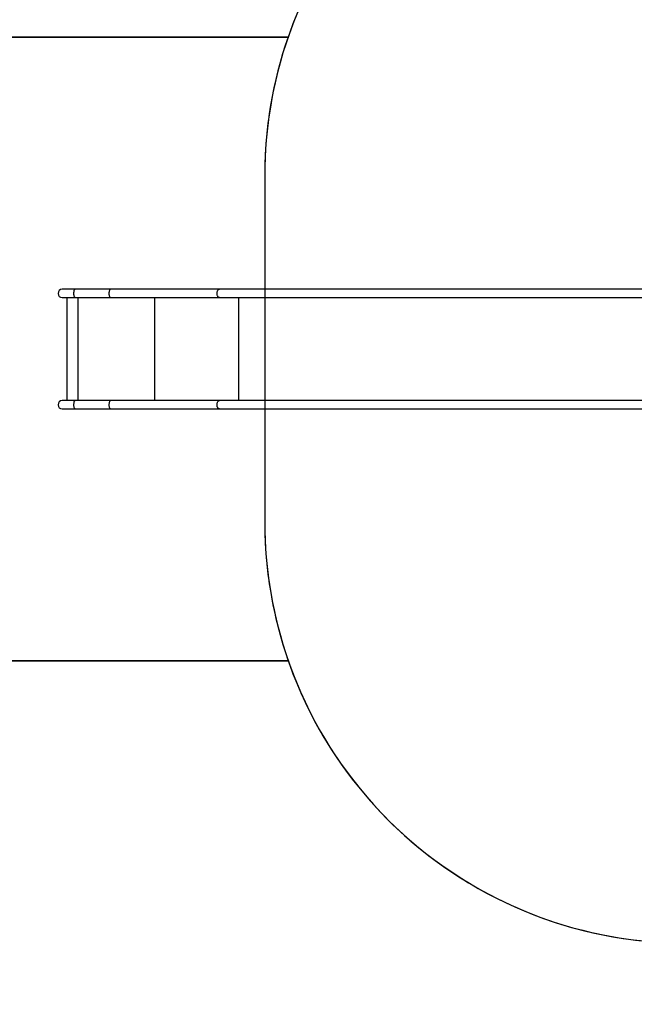
# Model space of a CAD drawing. Units: millimetres. Extents: x -637 to 915, y 425 to 1188.
# Drawn here: x 35 to 283, y 425 to 823 of the extents above; entities that cross this region are included whole.
import ezdxf

# ---------------------------------------------------------------- set-up
doc = ezdxf.new("R2010")
doc.units = ezdxf.units.MM
doc.header["$MEASUREMENT"] = 0
doc.layers.add('VP-DIM', color=7, linetype='Continuous')
doc.layers.add('VP-HIC', color=6, linetype='Continuous')
doc.layers.add('VP-EQ', color=7, linetype='Continuous', true_color=0x8a3492)
doc.styles.get("Standard").update_dxf_attribs({"font": 'arial.ttf'})
doc.dimstyles.get("Standard").update_dxf_attribs({"dimtxt": 14, "dimasz": 20, "dimexe": 20, "dimexo": 50, "dimgap": 20, "dimtad": 0, "dimdec": 0, "dimzin": 0, "dimdsep": 46, "dimtxsty": 'Standard', "dimcen": -0.09, "dimadec": 0, "dimazin": 0, "dimtfac": 1, "dimtdec": 4, "dimtofl": 0, "dimtmove": 0, "dimatfit": 3, "dimfxl": 70, "dimfxlon": 1, "dimtolj": 1, "dimtzin": 0, "dimarcsym": 0})

# ---------------------------------------------------------------- blocks, each defined once
blk = doc.blocks.new('*D213')
at = {"layer": 'Defpoints', "color": 0}
for p in [(523.04, 1039.47), (50.32, 712.65), (523.04, 690.77)]:
    blk.add_point(p, dxfattribs=at)
at = {"layer": 'VP-DIM', "color": 0, "lineweight": -2}
for p, q in [((50.32, 969.47), (50.32, 1059.47)), ((523.04, 969.47), (523.04, 1059.47)), ((70.32, 1039.47), (237.8, 1039.47)), ((503.04, 1039.47), (309.2, 1039.47))]:
    blk.add_line(p, q, dxfattribs=at)
at = {"layer": 'VP-DIM', "color": 0}
for points in [[(70.32, 1042.81), (70.32, 1036.14), (50.32, 1039.47)], [(503.04, 1036.14), (503.04, 1042.81), (523.04, 1039.47)]]:
    blk.add_solid(points, dxfattribs=at)
at = {"layer": 'VP-DIM', "color": 0, "insert": (273.5, 1039.47), "char_height": 14, "attachment_point": 5}
blk.add_mtext('\\A1;480', dxfattribs=at)
blk = doc.blocks.new('*D219')
at = {"layer": 'Defpoints', "color": 0}
for p in [(-153.32, 1112.46), (-153.32, 690.15), (677.03, 690.81)]:
    blk.add_point(p, dxfattribs=at)
at = {"layer": 'VP-DIM', "color": 0, "lineweight": -2}
for p, q in [((-153.32, 1042.46), (-153.32, 1132.46)), ((677.03, 1042.46), (677.03, 1132.46)), ((-133.32, 1112.46), (241.09, 1112.46)), ((657.03, 1112.46), (311.95, 1112.46))]:
    blk.add_line(p, q, dxfattribs=at)
at = {"layer": 'VP-DIM', "color": 0}
for points in [[(-133.32, 1115.79), (-133.32, 1109.13), (-153.32, 1112.46)], [(657.03, 1109.13), (657.03, 1115.79), (677.03, 1112.46)]]:
    blk.add_solid(points, dxfattribs=at)
at = {"layer": 'VP-DIM', "color": 0, "insert": (276.52, 1112.46), "char_height": 14, "attachment_point": 5}
blk.add_mtext('\\A1;830', dxfattribs=at)
blk = doc.blocks.new('RB1901_')
at = {"color": 0, "linetype": 'Continuous', "lineweight": 25}
for p, q in [((1313.76, 158.28), (1308.53, 158.28)), ((1308.89, 158.28), (1308.53, 158.28)), ((1328.05, 158.28), (1313.76, 158.28)), ((1372.07, 158.28), (1328.05, 158.28)), ((1564.07, 158.28), (1372.07, 158.28)), ((1308.53, 154.91), (1308.89, 154.91)), ((1308.53, 154.91), (1313.76, 154.91)), ((1310.45, 154.91), (1310.45, 113.28)), ((1313.76, 154.91), (1328.05, 154.91)), ((1315.02, 113.28), (1315.02, 154.91)), ((1328.05, 154.91), (1372.07, 154.91)), ((1345.9, 154.91), (1345.9, 113.28)), ((1372.07, 154.91), (1564.07, 154.91)), ((1379.78, 154.91), (1379.78, 113.28)), ((1313.76, 113.28), (1308.53, 113.28)), ((1308.89, 113.28), (1308.53, 113.28)), ((1328.05, 113.28), (1313.76, 113.28)), ((1372.07, 113.28), (1328.05, 113.28)), ((1564.07, 113.28), (1372.07, 113.28)), ((1308.53, 109.91), (1308.89, 109.91)), ((1308.53, 109.91), (1313.76, 109.91)), ((1313.76, 109.91), (1328.05, 109.91)), ((1328.05, 109.91), (1372.07, 109.91)), ((1372.07, 109.91), (1564.07, 109.91))]:
    blk.add_line(p, q, dxfattribs=at)
at = {"color": 0, "linetype": 'Continuous', "lineweight": 25, "flags": 128}
for points in [[(1313.76, 154.91), (1313.72, 154.91), (1313.65, 154.95), (1313.58, 155.02), (1313.51, 155.12), (1313.45, 155.26), (1313.39, 155.42), (1313.34, 155.61), (1313.3, 155.82), (1313.27, 156.05), (1313.26, 156.28), (1313.25, 156.53), (1313.25, 156.78), (1313.26, 157.02), (1313.29, 157.25), (1313.32, 157.47), (1313.37, 157.67), (1313.42, 157.85), (1313.48, 158), (1313.54, 158.12), (1313.61, 158.2), (1313.68, 158.26), (1313.76, 158.28)], [(1328.05, 154.91), (1328.01, 154.91), (1327.94, 154.95), (1327.86, 155.02), (1327.8, 155.12), (1327.74, 155.26), (1327.68, 155.42), (1327.63, 155.61), (1327.59, 155.82), (1327.56, 156.05), (1327.54, 156.28), (1327.54, 156.53), (1327.54, 156.78), (1327.55, 157.02), (1327.58, 157.25), (1327.61, 157.47), (1327.65, 157.67), (1327.71, 157.85), (1327.77, 158), (1327.83, 158.12), (1327.9, 158.2), (1327.97, 158.26), (1328.05, 158.28)], [(1372.07, 154.91), (1372, 154.91), (1371.86, 154.95), (1371.73, 155.02), (1371.6, 155.12), (1371.48, 155.26), (1371.38, 155.42), (1371.29, 155.61), (1371.21, 155.82), (1371.16, 156.05), (1371.12, 156.28), (1371.11, 156.53), (1371.11, 156.78), (1371.14, 157.02), (1371.18, 157.25), (1371.25, 157.47), (1371.33, 157.67), (1371.43, 157.85), (1371.54, 158), (1371.66, 158.12), (1371.79, 158.2), (1371.93, 158.26), (1372.07, 158.28)], [(1313.76, 109.91), (1313.72, 109.91), (1313.65, 109.95), (1313.58, 110.02), (1313.51, 110.12), (1313.45, 110.26), (1313.39, 110.42), (1313.34, 110.61), (1313.3, 110.82), (1313.27, 111.05), (1313.26, 111.28), (1313.25, 111.53), (1313.25, 111.78), (1313.26, 112.02), (1313.29, 112.25), (1313.32, 112.47), (1313.37, 112.67), (1313.42, 112.85), (1313.48, 113), (1313.54, 113.12), (1313.61, 113.2), (1313.68, 113.26), (1313.76, 113.28)], [(1328.05, 109.91), (1328.01, 109.91), (1327.94, 109.95), (1327.86, 110.02), (1327.8, 110.12), (1327.74, 110.26), (1327.68, 110.42), (1327.63, 110.61), (1327.59, 110.82), (1327.56, 111.05), (1327.54, 111.28), (1327.54, 111.53), (1327.54, 111.78), (1327.55, 112.02), (1327.58, 112.25), (1327.61, 112.47), (1327.65, 112.67), (1327.71, 112.85), (1327.77, 113), (1327.83, 113.12), (1327.9, 113.2), (1327.97, 113.26), (1328.05, 113.28)], [(1372.07, 109.91), (1372, 109.91), (1371.86, 109.95), (1371.73, 110.02), (1371.6, 110.12), (1371.48, 110.26), (1371.38, 110.42), (1371.29, 110.61), (1371.21, 110.82), (1371.16, 111.05), (1371.12, 111.28), (1371.11, 111.53), (1371.11, 111.78), (1371.14, 112.02), (1371.18, 112.25), (1371.25, 112.47), (1371.33, 112.67), (1371.43, 112.85), (1371.54, 113), (1371.66, 113.12), (1371.79, 113.2), (1371.93, 113.26), (1372.07, 113.28)]]:
    blk.add_lwpolyline(points, dxfattribs=at)
at = {"color": 0, "linetype": 'Continuous', "lineweight": 25}
for centre, radius in [((1308.53, 156.59), 1.69), ((1308.53, 111.59), 1.68)]:
    blk.add_arc(centre, radius, 90, 270, dxfattribs=at)
blk = doc.blocks.new('RB1901_2D')
at = {"layer": 'VP-EQ', "color": 0}
blk.add_lwpolyline([(676.66, 701.35), (676.66, 701.67, 0.266608), (602.31, 831.2, 0.293321), (447.75, 930.4), (303.91, 930.4, 0.319389), (143.32, 816.17), (-53.32, 816.17, 0.414214), (-153.32, 716.17), (-153.32, 664.13, 0.414214), (-53.32, 564.13), (143.41, 564.13, 0.318904), (303.91, 450.18), (427.09, 450.18), (435.2, 445.5, 0.131652), (510.2, 425.4), (526.66, 425.4, 0.414214), (676.66, 575.4), (676.66, 679.98, 0.017587), (677.03, 690.53), (677.03, 690.81, 0.017587)], format="xyb", close=True, dxfattribs=at)
blk.add_blockref('RB1901_', (-1256.52, 556.06), dxfattribs=at)

msp = doc.modelspace()

# ---------------------------------------------------------------- linework, layer by layer
at = {"layer": 'VP-HIC', "color": 6}
msp.add_lwpolyline([(617.75, 620.18), (617.75, 760.4, 0.414214), (447.75, 930.4), (303.91, 930.4, 0.414214), (133.91, 760.4), (133.91, 620.18, 0.414214), (303.91, 450.18), (447.75, 450.18, 0.414214)], format="xyb", close=True, dxfattribs=at)
at = {"layer": 'VP-HIC', "color": 1}
msp.add_lwpolyline([(143.41, 564.13), (-53.32, 564.13, -0.414214), (-153.32, 664.13), (-153.32, 716.17, -0.414214), (-53.32, 816.17), (143.32, 816.17, 0.083745), (133.91, 760.4), (133.91, 620.18, 0.084189)], format="xyb", close=True, dxfattribs=at)

# ---------------------------------------------------------------- block references
at = {"layer": 'VP-EQ', "color": 0}
msp.add_blockref('RB1901_2D', (0, 0), dxfattribs=at)

# ---------------------------------------------------------------- dimensions: what is measured, and where the dimension line sits
at = {"layer": 'VP-DIM', "color": 0}
dim = msp.add_linear_dim(base=(-153.32, 1112.46), p1=(677.03, 690.81), p2=(-153.32, 690.15), dimstyle='Standard', dxfattribs=at)
dim.commit()
dim.dimension.update_dxf_attribs({"geometry": '*D219', "text_midpoint": (276.52, 1112.46), "dimtype": 160})
dim = msp.add_linear_dim(base=(523.04, 1039.47), p1=(50.32, 712.65), p2=(523.04, 690.77), text='480', dimstyle='Standard', dxfattribs=at)
dim.commit()
dim.dimension.update_dxf_attribs({"geometry": '*D213', "text_midpoint": (273.5, 1039.47), "dimtype": 160})

doc.saveas('drawing.dxf')
